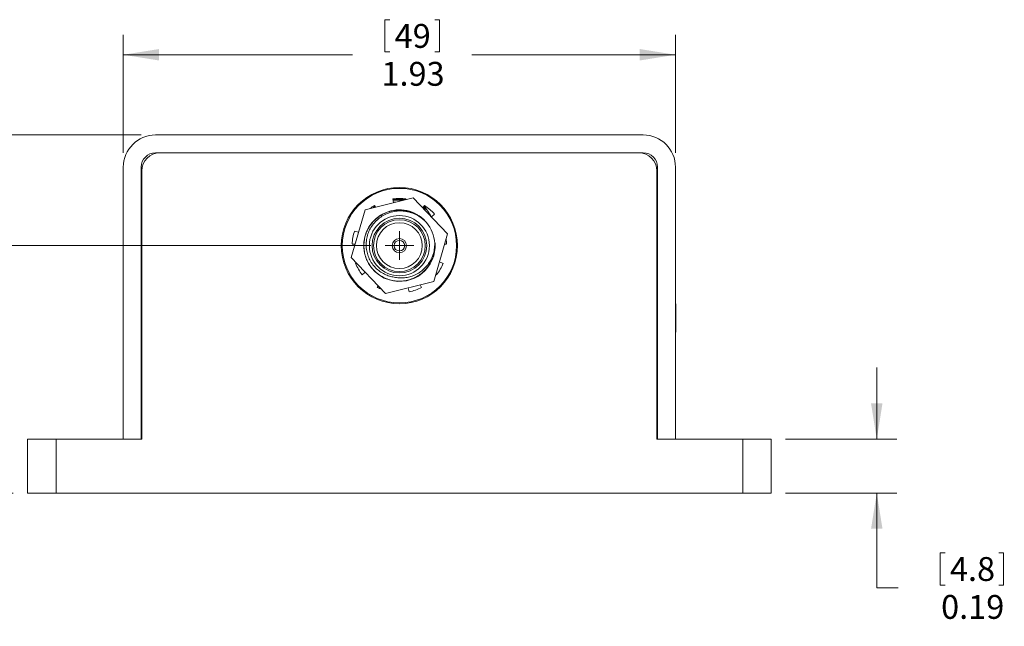
# Model space of a CAD drawing. Units: inches. Extents: x 0.1 to 10.9, y 0 to 8.5.
# Drawn here: x 2 to 5.5, y 2.7 to 4.9 of the extents above; entities that cross this region are included whole.
import ezdxf

# ---------------------------------------------------------------- set-up
doc = ezdxf.new("R2010")
doc.units = ezdxf.units.IN
doc.header["$MEASUREMENT"] = 0
doc.styles.add('SLDTEXTSTYLE0', font='TXT', dxfattribs={"width": 0.75})
doc.dimstyles.new('SLDDIMSTYLE0', dxfattribs={"dimtxt": 0.083333, "dimasz": 0.125, "dimexe": 0, "dimexo": 0.0625, "dimgap": 0.020833, "dimtad": 0, "dimtih": 1, "dimtoh": 1, "dimrnd": 1e-09, "dimzin": 12, "dimdsep": 46, "dimtxsty": 'SLDTEXTSTYLE0', "dimsah": 1, "dimcen": 0.09, "dimadec": 0, "dimazin": 3, "dimtfac": 1, "dimtmove": 0, "dimatfit": 0, "dimfxl": 1, "dimfrac": 2, "dimtolj": 1, "dimtzin": 12, "dimarcsym": 0})
doc.dimstyles.new('SLDDIMSTYLE1', dxfattribs={"dimtxt": 0.083333, "dimasz": 0.125, "dimexe": 0, "dimexo": 0.0625, "dimgap": 0.020833, "dimtad": 0, "dimtih": 1, "dimtoh": 1, "dimrnd": 1e-09, "dimzin": 12, "dimdsep": 46, "dimtxsty": 'SLDTEXTSTYLE0', "dimsah": 1, "dimcen": 0.09, "dimadec": 0, "dimazin": 3, "dimtfac": 1, "dimtofl": 0, "dimtmove": 0, "dimatfit": 3, "dimfxl": 1, "dimfrac": 2, "dimtolj": 1, "dimtzin": 12, "dimarcsym": 0})

# ---------------------------------------------------------------- blocks, each defined once
blk = doc.blocks.new('*D5')
at = {"color": 7, "linetype": 'Continuous', "lineweight": 0}
for p, q in [((5.0067, 3.3854), (5.0067, 3.6354)), ((4.6881, 3.3854), (5.0767, 3.3854)), ((4.6881, 3.1974), (5.0767, 3.1974)), ((5.0067, 2.8663), (5.0067, 3.1974)), ((5.2287, 2.9887), (5.2287, 2.8762)), ((5.2287, 2.9887), (5.2455, 2.9887)), ((5.45, 2.9887), (5.4331, 2.9887)), ((5.45, 2.9887), (5.45, 2.8762)), ((5.0817, 2.8663), (5.0067, 2.8663)), ((5.2287, 2.8762), (5.2455, 2.8762)), ((5.45, 2.8762), (5.4331, 2.8762))]:
    blk.add_line(p, q, dxfattribs=at)
for points in [[(5.0067, 3.3854), (5.0267, 3.5104), (4.9867, 3.5104)], [(5.0067, 3.1974), (4.9867, 3.0724), (5.0267, 3.0724)]]:
    blk.add_solid(points, dxfattribs=at)
at = {"color": 7, "linetype": 'Continuous', "lineweight": 0, "char_height": 0.08333, "attachment_point": 1, "style": 'SLDTEXTSTYLE0'}
for s, insert in [('4.8', (5.2624, 2.9737)), ('0.19', (5.2316, 2.8414))]:
    blk.add_mtext(s, dxfattribs=dict(at, insert=insert))
blk = doc.blocks.new('*D6')
at = {"color": 7, "linetype": 'Continuous', "lineweight": 0}
for p, q in [((2.4356, 4.4479), (0.9507, 4.4479)), ((1.0207, 4.4479), (1.0207, 3.9742)), ((0.8793, 3.9643), (0.8793, 3.8518)), ((0.8793, 3.9643), (0.8962, 3.9643)), ((1.1622, 3.9643), (1.1453, 3.9643)), ((1.1622, 3.9643), (1.1622, 3.8518)), ((0.8793, 3.8518), (0.8962, 3.8518)), ((1.1622, 3.8518), (1.1453, 3.8518)), ((1.0207, 3.1974), (1.0207, 3.7096)), ((1.9881, 3.1974), (0.9507, 3.1974))]:
    blk.add_line(p, q, dxfattribs=at)
for points in [[(1.0207, 4.4479), (1.0007, 4.3229), (1.0407, 4.3229)], [(1.0207, 3.1974), (1.0407, 3.3224), (1.0007, 3.3224)]]:
    blk.add_solid(points, dxfattribs=at)
at = {"color": 7, "linetype": 'Continuous', "lineweight": 0, "char_height": 0.08333, "attachment_point": 1, "style": 'SLDTEXTSTYLE0'}
for s, insert in [('31.8', (0.913, 3.9493)), ('1.25', (0.913, 3.817))]:
    blk.add_mtext(s, dxfattribs=dict(at, insert=insert))
blk = doc.blocks.new('*D7')
at = {"color": 7, "linetype": 'Continuous', "lineweight": 0}
for p, q in [((3.2381, 4.0614), (1.4735, 4.0614)), ((1.5435, 4.0614), (1.5435, 3.8391)), ((1.402, 3.8292), (1.402, 3.7167)), ((1.402, 3.8292), (1.4189, 3.8292)), ((1.685, 3.8292), (1.6681, 3.8292)), ((1.685, 3.8292), (1.685, 3.7167)), ((1.402, 3.7167), (1.4189, 3.7167)), ((1.685, 3.7167), (1.6681, 3.7167)), ((1.5435, 3.1974), (1.5435, 3.5745)), ((1.9881, 3.1974), (1.4735, 3.1974))]:
    blk.add_line(p, q, dxfattribs=at)
for points in [[(1.5435, 4.0614), (1.5235, 3.9364), (1.5635, 3.9364)], [(1.5435, 3.1974), (1.5635, 3.3224), (1.5235, 3.3224)]]:
    blk.add_solid(points, dxfattribs=at)
at = {"color": 7, "linetype": 'Continuous', "lineweight": 0, "char_height": 0.08333, "attachment_point": 1, "style": 'SLDTEXTSTYLE0'}
for s, insert in [('21.9', (1.4358, 3.8142)), ('0.86', (1.4358, 3.6819))]:
    blk.add_mtext(s, dxfattribs=dict(at, insert=insert))
blk = doc.blocks.new('*D8')
at = {"color": 7, "linetype": 'Continuous', "lineweight": 0}
for p, q in [((3.2877, 4.8504), (3.2877, 4.738)), ((3.2877, 4.8504), (3.3046, 4.8504)), ((3.4783, 4.8504), (3.4615, 4.8504)), ((3.4783, 4.8504), (3.4783, 4.738)), ((2.3731, 4.3854), (2.3731, 4.798)), ((4.3031, 4.3854), (4.3031, 4.798)), ((2.3731, 4.728), (3.1746, 4.728)), ((3.2877, 4.738), (3.3046, 4.738)), ((3.4783, 4.738), (3.4615, 4.738)), ((4.3031, 4.728), (3.5915, 4.728))]:
    blk.add_line(p, q, dxfattribs=at)
for points in [[(2.3731, 4.728), (2.4981, 4.708), (2.4981, 4.748)], [(4.3031, 4.728), (4.1781, 4.748), (4.1781, 4.708)]]:
    blk.add_solid(points, dxfattribs=at)
at = {"color": 7, "linetype": 'Continuous', "lineweight": 0, "char_height": 0.08333, "attachment_point": 1, "style": 'SLDTEXTSTYLE0'}
for s, insert in [('49', (3.3215, 4.8355)), ('1.93', (3.2753, 4.7031))]:
    blk.add_mtext(s, dxfattribs=dict(at, insert=insert))
blk = doc.blocks.new('SW_CENTERMARKSYMBOL_0')
at = {"color": 0, "linetype": 'Continuous', "lineweight": 0}
for q in [(0, 0.05), (-0.05, 0), (0, -0.05), (0.05, 0)]:
    blk.add_line((0, 0), q, dxfattribs=at)

msp = doc.modelspace()

# ---------------------------------------------------------------- linework, layer by layer
at = {"color": 7, "linetype": 'Continuous', "lineweight": 0}
for p, q in [((4.1906, 4.4479), (2.4856, 4.4479)), ((2.7386, 4.4489), (2.7386, 4.4479)), ((2.7386, 4.4489), (2.8376, 4.4489)), ((2.8376, 4.4479), (2.8376, 4.4489)), ((3.8386, 4.4489), (3.8386, 4.4479)), ((3.8386, 4.4489), (3.9376, 4.4489)), ((3.9376, 4.4479), (3.9376, 4.4489)), ((2.4856, 4.3854), (4.1906, 4.3854)), ((2.5006, 4.3854), (4.1756, 4.3854)), ((2.3731, 4.3354), (2.3731, 3.3854)), ((2.4356, 3.3854), (2.4356, 4.3354)), ((2.4381, 4.3229), (2.4381, 3.3854)), ((4.2381, 4.3229), (4.2381, 3.3854)), ((4.2406, 4.3354), (4.2406, 3.3854)), ((4.3031, 3.3854), (4.3031, 4.3354)), ((3.3867, 4.228), (3.218, 4.1868)), ((3.2507, 4.2013), (3.2542, 4.1957)), ((3.317, 4.211), (3.3151, 4.2248)), ((3.3154, 4.2224), (3.3607, 4.2224)), ((3.3381, 4.2189), (3.3479, 4.2186)), ((3.3611, 4.2248), (3.3606, 4.2217)), ((3.5067, 4.1026), (3.3867, 4.228)), ((3.4203, 4.193), (3.4255, 4.2013)), ((3.218, 4.1868), (3.1694, 4.0202)), ((3.4607, 4.1718), (3.4499, 4.162)), ((3.1811, 4.1124), (3.195, 4.1079)), ((3.4581, 3.9359), (3.5067, 4.1026)), ((3.183, 4.0668), (3.1732, 4.0671)), ((3.4621, 4.0614), (3.4608, 4.0435)), ((3.503, 4.0671), (3.4963, 4.0669)), ((3.4606, 4.0428), (3.4608, 4.0435)), ((3.1694, 4.0202), (3.2894, 3.8947)), ((3.1851, 3.9996), (3.188, 4.0008)), ((3.4782, 4.0048), (3.4911, 3.9996)), ((3.219, 3.9683), (3.2081, 3.9598)), ((3.4681, 3.9598), (3.4656, 3.9617)), ((3.2894, 3.8947), (3.4581, 3.9359)), ((3.4109, 3.9244), (3.4156, 3.9157)), ((3.2606, 3.9157), (3.2637, 3.9216)), ((3.3723, 3.9), (3.3693, 3.9142)), ((2.3731, 3.8579), (2.372, 3.8579)), ((2.372, 3.8084), (2.372, 3.8579)), ((4.3041, 3.8579), (4.3031, 3.8579)), ((4.3041, 3.8579), (4.3041, 3.7589)), ((2.4381, 3.8384), (2.4356, 3.8384)), ((4.2406, 3.8384), (4.2381, 3.8384)), ((2.372, 3.7589), (2.372, 3.8084)), ((2.372, 3.7589), (2.3731, 3.7589)), ((2.4356, 3.7784), (2.4381, 3.7784)), ((4.2381, 3.7784), (4.2406, 3.7784)), ((4.3031, 3.7589), (4.3041, 3.7589)), ((2.0381, 3.1974), (2.0381, 3.3854)), ((2.0381, 3.3854), (2.1381, 3.3854)), ((2.1381, 3.3854), (2.1381, 3.1974)), ((2.1381, 3.3854), (2.4381, 3.3854)), ((2.3731, 3.3854), (2.4356, 3.3854)), ((4.2381, 3.3854), (4.5381, 3.3854)), ((4.2406, 3.3854), (4.3031, 3.3854)), ((4.5381, 3.1974), (4.5381, 3.3854)), ((4.5381, 3.3854), (4.6381, 3.3854)), ((4.6381, 3.3854), (4.6381, 3.1974)), ((2.1381, 3.1974), (2.0381, 3.1974)), ((2.1381, 3.1974), (4.5381, 3.1974)), ((4.6381, 3.1974), (4.5381, 3.1974))]:
    msp.add_line(p, q, dxfattribs=at)
at = {"color": 7, "linetype": 'Continuous', "lineweight": 0, "flags": 128}
for points in [[(3.3161, 4.2173), (3.3245, 4.2183), (3.3381, 4.2189)], [(3.4215, 4.195), (3.4273, 4.1911), (3.4356, 4.1851)]]:
    msp.add_lwpolyline(points, dxfattribs=at)
at = {"color": 7, "linetype": 'Continuous', "lineweight": 0}
for radius in [0.2031, 0.2, 0.105, 0.0955, 0.0905, 0.08, 0.025, 0.0185]:
    msp.add_circle((3.3381, 4.0614), radius, dxfattribs=at)
for centre, radius, start, end in [((2.4856, 4.3354), 0.1125, 90, 180), ((4.1906, 4.3354), 0.1125, 0, 90), ((2.4856, 4.3354), 0.05, 90, 180), ((2.5006, 4.3229), 0.0625, 90, 180), ((4.1756, 4.3229), 0.0625, 0, 90), ((4.1906, 4.3354), 0.05, 0, 90), ((3.3381, 4.0614), 0.165, 121.9872, 128.0429), ((3.3381, 4.0614), 0.165, 81.9872, 98.0128), ((3.3381, 4.0614), 0.165, 41.9872, 58.0128), ((3.3381, 4.0614), 0.125, 42.7396, 253.7256), ((3.3381, 4.0614), 0.124, 3.7996, 40.5044), ((3.3381, 4.0614), 0.165, 161.9872, 178.0128), ((3.3381, 4.0614), 0.125, 253.7256, 4.2079), ((3.3381, 4.0614), 0.165, 1.9872, 8.0429), ((3.3381, 4.0614), 0.165, 201.9872, 218.0128), ((3.3381, 4.0614), 0.165, 321.9872, 338.0128), ((3.3381, 4.0614), 0.165, 241.9872, 248.0429), ((3.3381, 4.0614), 0.165, 281.9872, 298.0128)]:
    msp.add_arc(centre, radius, start, end, dxfattribs=at)
for start_param, end_param in [(0.732759, 0.780088), (5.242761, 5.550426)]:
    msp.add_ellipse((3.3381, 4.0864), major_axis=(0, 0.1515), ratio=0.848048, start_param=start_param, end_param=end_param, dxfattribs=at)
for points, knots in [([(3.4618, 4.0696), (3.4619, 4.0668), (3.4623, 4.0575), (3.461, 4.0416), (3.4563, 4.0225), (3.4489, 4.0047), (3.4389, 3.9884), (3.4264, 3.9736), (3.4114, 3.9608), (3.3945, 3.9504), (3.3762, 3.9428), (3.3572, 3.9384), (3.3381, 3.9369), (3.3189, 3.9384), (3.3, 3.9428), (3.2816, 3.9504), (3.2647, 3.9608), (3.2497, 3.9736), (3.2372, 3.9884), (3.2272, 4.0047), (3.2198, 4.0225), (3.2151, 4.0416), (3.2135, 4.0614), (3.2151, 4.0812), (3.2198, 4.1002), (3.2272, 4.118), (3.2372, 4.1343), (3.2497, 4.1491), (3.2647, 4.162), (3.2816, 4.1724), (3.3, 4.1799), (3.3189, 4.1844), (3.3381, 4.1859), (3.3572, 4.1844), (3.3761, 4.1799), (3.3945, 4.1724), (3.4113, 4.1619), (3.4232, 4.1523), (3.4286, 4.1458), (3.4298, 4.1443)], [0, 0, 0, 0, 0.011821, 0.040392, 0.0686, 0.096108, 0.123106, 0.150883, 0.179251, 0.207863, 0.236352, 0.264362, 0.291571, 0.318779, 0.346789, 0.375279, 0.403891, 0.432259, 0.460035, 0.487034, 0.514542, 0.54275, 0.571321, 0.599892, 0.6281, 0.655608, 0.682606, 0.710383, 0.738751, 0.767363, 0.795852, 0.823862, 0.851071, 0.878279, 0.906289, 0.934779, 0.963391, 0.991759, 1, 1, 1, 1]), ([(3.4323, 4.1419), (3.4278, 4.1465), (3.4187, 4.1557), (3.4025, 4.1667), (3.3849, 4.175), (3.3658, 4.1806), (3.3456, 4.1831), (3.3249, 4.1821), (3.3047, 4.1775), (3.2858, 4.1697), (3.2686, 4.1588), (3.2535, 4.1453), (3.241, 4.1295), (3.2312, 4.1118), (3.2248, 4.0927), (3.2216, 4.073), (3.222, 4.0532), (3.2255, 4.0339), (3.2323, 4.0155), (3.2421, 3.9984), (3.2546, 3.9834), (3.2694, 3.9708), (3.286, 3.9611), (3.3028, 3.9545), (3.3143, 3.9524), (3.3195, 3.9514)], [0, 0, 0, 0, 0.0429458, 0.0858916, 0.1288375, 0.1717834, 0.2176183, 0.2634451, 0.3089082, 0.3543713, 0.3989318, 0.4434925, 0.4880575, 0.5326158, 0.5769128, 0.6212097, 0.6645044, 0.7077992, 0.7510948, 0.7943854, 0.8375148, 0.8806441, 0.9226732, 0.9647022, 1, 1, 1, 1]), ([(3.3195, 3.9514), (3.3255, 3.9503), (3.3376, 3.9482), (3.3561, 3.9487), (3.3742, 3.9519), (3.392, 3.9581), (3.4088, 3.9674), (3.4243, 3.9795), (3.4374, 3.9942), (3.448, 4.0108), (3.4558, 4.0291), (3.4609, 4.0488), (3.4615, 4.0625), (3.4618, 4.0696)], [0, 0, 0, 0, 0.086395, 0.172828, 0.259108, 0.345387, 0.437415, 0.529444, 0.621435, 0.713458, 0.806946, 0.900433, 1, 1, 1, 1])]:
    msp.add_open_spline(points, degree=3, knots=knots, dxfattribs=at)

# ---------------------------------------------------------------- block references
msp.add_blockref('SW_CENTERMARKSYMBOL_0', (3.3381, 4.0614), dxfattribs=at)

# ---------------------------------------------------------------- dimensions: what is measured, and where the dimension line sits
dim = msp.add_linear_dim(base=(4.3031, 4.728), p1=(2.3731, 4.3354), p2=(4.3031, 4.3354), dimstyle='SLDDIMSTYLE1', dxfattribs=at)
dim.commit()
dim.dimension.update_dxf_attribs({"geometry": '*D8', "text_midpoint": (3.383, 4.728), "dimtype": 160})
for base, p1, p2, dimstyle, picture, middle in [((1.0207, 3.1974), (2.4856, 4.4479), (2.0381, 3.1974), 'SLDDIMSTYLE1', '*D6', (1.0207, 3.8419)), ((1.5435, 3.1974), (3.2881, 4.0614), (2.0381, 3.1974), 'SLDDIMSTYLE1', '*D7', (1.5435, 3.7068)), ((5.0067, 3.1974), (4.6381, 3.3854), (4.6381, 3.1974), 'SLDDIMSTYLE0', '*D5', (5.0067, 2.8663))]:
    dim = msp.add_linear_dim(base=base, p1=p1, p2=p2, angle=90, dimstyle=dimstyle, dxfattribs=at)
    dim.commit()
    dim.dimension.update_dxf_attribs({"geometry": picture, "text_midpoint": middle, "dimtype": 160})

doc.saveas('drawing.dxf')
